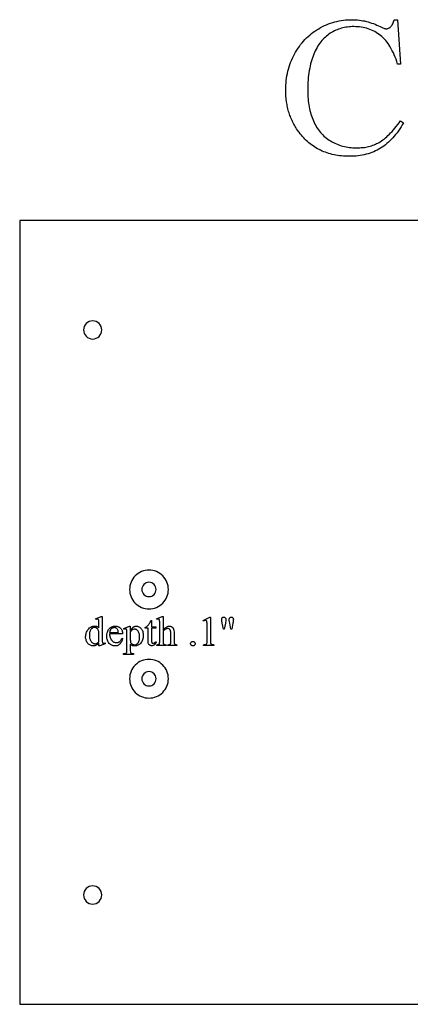
# Model space of a CAD drawing. Extents: x 0 to 22.5, y 0 to 10.7.
# Drawn here: x 0 to 4.2, y 0 to 10.7 of the extents above; entities that cross this region are included whole.
import ezdxf

# ---------------------------------------------------------------- set-up
doc = ezdxf.new("R2010")
doc.units = 0
doc.layers.add('PLAN', color=18, linetype='CONTINUOUS')

msp = doc.modelspace()

# ---------------------------------------------------------------- linework, layer by layer
at = {"layer": 'PLAN'}
for points in [[(4.092, 10.675), (4.124, 10.193), (4.092, 10.193), (4.083, 10.22), (4.075, 10.246), (4.065, 10.27), (4.056, 10.294), (4.046, 10.317), (4.035, 10.339), (4.024, 10.359), (4.013, 10.379), (4.001, 10.398), (3.989, 10.416), (3.976, 10.434), (3.963, 10.45), (3.95, 10.465), (3.936, 10.479), (3.921, 10.492), (3.907, 10.505), (3.891, 10.516), (3.876, 10.527), (3.86, 10.537), (3.844, 10.546), (3.827, 10.555), (3.81, 10.563), (3.792, 10.57), (3.775, 10.576), (3.756, 10.582), (3.738, 10.586), (3.719, 10.591), (3.699, 10.594), (3.68, 10.596), (3.66, 10.598), (3.639, 10.599), (3.618, 10.6), (3.601, 10.6), (3.583, 10.599), (3.566, 10.597), (3.55, 10.595), (3.533, 10.593), (3.516, 10.59), (3.5, 10.586), (3.484, 10.582), (3.468, 10.577), (3.453, 10.572), (3.437, 10.566), (3.422, 10.56), (3.407, 10.553), (3.392, 10.545), (3.378, 10.537), (3.363, 10.528), (3.349, 10.519), (3.336, 10.509), (3.322, 10.498), (3.31, 10.487), (3.297, 10.475), (3.285, 10.463), (3.273, 10.449), (3.262, 10.435), (3.251, 10.421), (3.24, 10.406), (3.23, 10.39), (3.22, 10.373), (3.21, 10.356), (3.201, 10.338), (3.193, 10.319), (3.184, 10.3), (3.176, 10.28), (3.169, 10.26), (3.162, 10.239), (3.156, 10.217), (3.15, 10.195), (3.144, 10.172), (3.14, 10.148), (3.135, 10.124), (3.131, 10.1), (3.128, 10.074), (3.125, 10.048), (3.123, 10.022), (3.121, 9.995), (3.12, 9.967), (3.119, 9.939), (3.119, 9.91), (3.119, 9.887), (3.12, 9.863), (3.121, 9.84), (3.123, 9.817), (3.125, 9.795), (3.128, 9.773), (3.131, 9.752), (3.134, 9.731), (3.138, 9.71), (3.143, 9.69), (3.148, 9.67), (3.154, 9.651), (3.16, 9.632), (3.166, 9.613), (3.173, 9.595), (3.181, 9.577), (3.189, 9.56), (3.197, 9.543), (3.206, 9.527), (3.215, 9.511), (3.225, 9.495), (3.236, 9.481), (3.246, 9.466), (3.258, 9.453), (3.27, 9.439), (3.282, 9.426), (3.295, 9.414), (3.308, 9.403), (3.322, 9.391), (3.336, 9.381), (3.351, 9.37), (3.366, 9.361), (3.382, 9.352), (3.398, 9.343), (3.414, 9.335), (3.43, 9.328), (3.447, 9.321), (3.464, 9.315), (3.481, 9.309), (3.499, 9.304), (3.516, 9.3), (3.534, 9.296), (3.553, 9.293), (3.571, 9.29), (3.59, 9.288), (3.609, 9.287), (3.629, 9.286), (3.649, 9.286), (3.666, 9.286), (3.683, 9.287), (3.699, 9.288), (3.716, 9.289), (3.732, 9.291), (3.747, 9.294), (3.763, 9.297), (3.778, 9.3), (3.794, 9.304), (3.808, 9.309), (3.823, 9.314), (3.837, 9.319), (3.851, 9.325), (3.865, 9.331), (3.879, 9.337), (3.892, 9.345), (3.905, 9.352), (3.919, 9.361), (3.932, 9.371), (3.946, 9.381), (3.96, 9.393), (3.974, 9.405), (3.988, 9.419), (4.003, 9.433), (4.017, 9.448), (4.032, 9.464), (4.047, 9.481), (4.062, 9.499), (4.077, 9.517), (4.093, 9.537), (4.108, 9.558), (4.124, 9.579), (4.156, 9.558), (4.143, 9.535), (4.129, 9.513), (4.115, 9.491), (4.101, 9.47), (4.086, 9.45), (4.071, 9.431), (4.056, 9.412), (4.041, 9.395), (4.025, 9.378), (4.009, 9.361), (3.993, 9.346), (3.977, 9.332), (3.96, 9.318), (3.943, 9.305), (3.925, 9.293), (3.908, 9.281), (3.89, 9.271), (3.871, 9.261), (3.853, 9.252), (3.833, 9.243), (3.814, 9.235), (3.794, 9.228), (3.773, 9.221), (3.752, 9.216), (3.731, 9.21), (3.709, 9.206), (3.687, 9.202), (3.665, 9.199), (3.642, 9.197), (3.618, 9.195), (3.594, 9.194), (3.57, 9.194), (3.548, 9.194), (3.527, 9.195), (3.506, 9.196), (3.485, 9.198), (3.464, 9.2), (3.444, 9.203), (3.424, 9.206), (3.404, 9.21), (3.385, 9.214), (3.366, 9.219), (3.347, 9.225), (3.329, 9.23), (3.31, 9.237), (3.293, 9.244), (3.275, 9.251), (3.258, 9.259), (3.241, 9.267), (3.224, 9.276), (3.208, 9.286), (3.192, 9.296), (3.177, 9.306), (3.161, 9.317), (3.146, 9.329), (3.132, 9.341), (3.117, 9.353), (3.103, 9.366), (3.089, 9.38), (3.076, 9.394), (3.063, 9.408), (3.05, 9.423), (3.037, 9.439), (3.025, 9.455), (3.016, 9.467), (3.007, 9.479), (2.999, 9.492), (2.991, 9.505), (2.983, 9.517), (2.976, 9.53), (2.969, 9.543), (2.962, 9.556), (2.955, 9.57), (2.949, 9.583), (2.943, 9.597), (2.937, 9.61), (2.932, 9.624), (2.926, 9.638), (2.921, 9.652), (2.917, 9.666), (2.912, 9.681), (2.908, 9.695), (2.905, 9.71), (2.901, 9.725), (2.898, 9.74), (2.895, 9.755), (2.89, 9.785), (2.886, 9.816), (2.883, 9.848), (2.881, 9.88), (2.881, 9.912), (2.881, 9.939), (2.882, 9.965), (2.884, 9.991), (2.887, 10.016), (2.89, 10.042), (2.894, 10.067), (2.899, 10.091), (2.905, 10.116), (2.911, 10.14), (2.918, 10.164), (2.926, 10.188), (2.934, 10.211), (2.944, 10.234), (2.954, 10.257), (2.964, 10.28), (2.976, 10.302), (2.988, 10.324), (3.001, 10.345), (3.014, 10.366), (3.028, 10.386), (3.042, 10.405), (3.057, 10.424), (3.073, 10.442), (3.089, 10.46), (3.105, 10.477), (3.123, 10.493), (3.14, 10.509), (3.159, 10.524), (3.178, 10.538), (3.197, 10.552), (3.217, 10.565), (3.238, 10.577), (3.258, 10.589), (3.28, 10.6), (3.301, 10.611), (3.323, 10.62), (3.345, 10.629), (3.367, 10.637), (3.389, 10.644), (3.412, 10.651), (3.435, 10.656), (3.458, 10.661), (3.481, 10.665), (3.505, 10.669), (3.529, 10.672), (3.553, 10.674), (3.577, 10.675), (3.602, 10.675), (3.621, 10.675), (3.64, 10.674), (3.659, 10.672), (3.678, 10.67), (3.697, 10.668), (3.716, 10.664), (3.735, 10.661), (3.754, 10.656), (3.773, 10.651), (3.792, 10.646), (3.811, 10.639), (3.83, 10.633), (3.848, 10.625), (3.867, 10.617), (3.886, 10.609), (3.905, 10.6), (3.925, 10.59), (3.934, 10.586), (3.942, 10.583), (3.95, 10.58), (3.956, 10.578), (3.962, 10.577), (3.967, 10.577), (3.974, 10.577), (3.981, 10.578), (3.987, 10.58), (3.994, 10.582), (4, 10.585), (4.005, 10.588), (4.011, 10.592), (4.016, 10.597), (4.023, 10.604), (4.029, 10.612), (4.035, 10.621), (4.04, 10.63), (4.044, 10.641), (4.048, 10.651), (4.052, 10.663), (4.055, 10.675)], [(0, 8.497), (0, 0), (22.528, 0), (22.528, 8.497)], [(0.856, 3.914), (0.849, 3.907), (0.842, 3.901), (0.834, 3.896), (0.827, 3.892), (0.82, 3.889), (0.813, 3.887), (0.805, 3.885), (0.797, 3.885), (0.789, 3.885), (0.781, 3.887), (0.773, 3.889), (0.766, 3.892), (0.759, 3.896), (0.752, 3.901), (0.745, 3.906), (0.739, 3.913), (0.733, 3.92), (0.728, 3.928), (0.724, 3.936), (0.72, 3.944), (0.718, 3.954), (0.716, 3.963), (0.714, 3.973), (0.714, 3.984), (0.715, 3.995), (0.716, 4.005), (0.718, 4.016), (0.721, 4.026), (0.725, 4.036), (0.73, 4.045), (0.735, 4.055), (0.742, 4.064), (0.749, 4.072), (0.756, 4.08), (0.764, 4.086), (0.769, 4.089), (0.773, 4.091), (0.777, 4.093), (0.782, 4.095), (0.787, 4.096), (0.792, 4.098), (0.802, 4.099), (0.812, 4.1), (0.819, 4.1), (0.825, 4.099), (0.831, 4.098), (0.837, 4.096), (0.842, 4.093), (0.847, 4.09), (0.852, 4.087), (0.856, 4.083), (0.856, 4.12), (0.856, 4.148), (0.855, 4.157), (0.855, 4.163), (0.854, 4.167), (0.853, 4.17), (0.851, 4.172), (0.849, 4.174), (0.848, 4.175), (0.845, 4.176), (0.843, 4.177), (0.841, 4.177), (0.838, 4.177), (0.834, 4.176), (0.825, 4.173), (0.822, 4.181), (0.883, 4.206), (0.893, 4.206), (0.893, 3.971), (0.893, 3.943), (0.894, 3.934), (0.895, 3.928), (0.895, 3.924), (0.897, 3.921), (0.898, 3.919), (0.9, 3.917), (0.902, 3.916), (0.904, 3.915), (0.906, 3.914), (0.908, 3.914), (0.912, 3.914), (0.915, 3.915), (0.924, 3.918), (0.927, 3.91), (0.867, 3.885), (0.856, 3.885)], [(1.553, 4.206), (1.553, 4.057), (1.564, 4.07), (1.575, 4.08), (1.584, 4.087), (1.588, 4.09), (1.592, 4.092), (1.599, 4.095), (1.606, 4.098), (1.613, 4.099), (1.62, 4.1), (1.625, 4.1), (1.629, 4.099), (1.633, 4.098), (1.637, 4.097), (1.64, 4.096), (1.644, 4.094), (1.647, 4.092), (1.65, 4.09), (1.653, 4.088), (1.656, 4.085), (1.659, 4.082), (1.661, 4.078), (1.663, 4.074), (1.665, 4.07), (1.667, 4.065), (1.669, 4.06), (1.67, 4.052), (1.672, 4.04), (1.672, 4.026), (1.673, 4.009), (1.673, 3.937), (1.673, 3.928), (1.673, 3.921), (1.674, 3.915), (1.676, 3.911), (1.677, 3.908), (1.679, 3.906), (1.681, 3.904), (1.683, 3.902), (1.687, 3.901), (1.691, 3.9), (1.696, 3.899), (1.703, 3.899), (1.703, 3.891), (1.603, 3.891), (1.603, 3.899), (1.608, 3.899), (1.614, 3.899), (1.62, 3.9), (1.624, 3.902), (1.628, 3.903), (1.63, 3.906), (1.632, 3.909), (1.634, 3.912), (1.635, 3.916), (1.636, 3.923), (1.636, 3.937), (1.636, 4.009), (1.636, 4.024), (1.635, 4.036), (1.634, 4.046), (1.633, 4.052), (1.631, 4.057), (1.628, 4.061), (1.625, 4.065), (1.622, 4.068), (1.618, 4.07), (1.613, 4.072), (1.609, 4.073), (1.603, 4.073), (1.598, 4.073), (1.592, 4.072), (1.587, 4.07), (1.581, 4.067), (1.575, 4.064), (1.568, 4.059), (1.561, 4.052), (1.553, 4.044), (1.553, 3.937), (1.553, 3.927), (1.553, 3.92), (1.554, 3.915), (1.555, 3.911), (1.557, 3.909), (1.558, 3.906), (1.561, 3.904), (1.564, 3.903), (1.567, 3.901), (1.572, 3.9), (1.578, 3.899), (1.586, 3.899), (1.586, 3.891), (1.485, 3.891), (1.485, 3.899), (1.491, 3.899), (1.497, 3.9), (1.502, 3.901), (1.506, 3.903), (1.508, 3.905), (1.51, 3.906), (1.512, 3.909), (1.513, 3.912), (1.515, 3.916), (1.515, 3.921), (1.516, 3.928), (1.516, 3.937), (1.516, 4.12), (1.516, 4.148), (1.515, 4.157), (1.514, 4.163), (1.513, 4.167), (1.512, 4.17), (1.511, 4.172), (1.509, 4.174), (1.507, 4.175), (1.505, 4.176), (1.503, 4.177), (1.5, 4.177), (1.497, 4.177), (1.494, 4.176), (1.485, 4.173), (1.482, 4.181), (1.543, 4.206)], [(1.985, 4.162), (2.058, 4.197), (2.066, 4.197), (2.066, 3.944), (2.066, 3.933), (2.066, 3.924), (2.067, 3.917), (2.068, 3.913), (2.069, 3.91), (2.071, 3.907), (2.073, 3.905), (2.076, 3.903), (2.081, 3.902), (2.087, 3.9), (2.094, 3.9), (2.103, 3.899), (2.103, 3.891), (1.991, 3.891), (1.991, 3.899), (2, 3.9), (2.008, 3.9), (2.014, 3.902), (2.018, 3.903), (2.021, 3.905), (2.023, 3.907), (2.025, 3.909), (2.027, 3.912), (2.028, 3.916), (2.029, 3.922), (2.029, 3.932), (2.029, 3.944), (2.029, 4.106), (2.029, 4.121), (2.029, 4.133), (2.028, 4.142), (2.027, 4.148), (2.026, 4.151), (2.025, 4.154), (2.023, 4.156), (2.021, 4.158), (2.019, 4.16), (2.017, 4.161), (2.014, 4.161), (2.011, 4.162), (2.007, 4.161), (2.002, 4.16), (1.996, 4.158), (1.989, 4.155)], [(2.205, 4.069), (2.193, 4.134), (2.189, 4.157), (2.189, 4.165), (2.188, 4.171), (2.189, 4.178), (2.19, 4.183), (2.191, 4.188), (2.194, 4.192), (2.197, 4.194), (2.201, 4.196), (2.205, 4.198), (2.21, 4.198), (2.215, 4.198), (2.219, 4.196), (2.223, 4.194), (2.226, 4.191), (2.229, 4.188), (2.231, 4.184), (2.232, 4.179), (2.232, 4.174), (2.232, 4.168), (2.231, 4.16), (2.227, 4.134), (2.215, 4.069)], [(2.286, 4.069), (2.274, 4.133), (2.269, 4.16), (2.269, 4.171), (2.269, 4.178), (2.27, 4.183), (2.272, 4.188), (2.275, 4.192), (2.278, 4.194), (2.282, 4.196), (2.287, 4.198), (2.292, 4.198), (2.296, 4.198), (2.3, 4.196), (2.304, 4.194), (2.307, 4.192), (2.31, 4.188), (2.312, 4.184), (2.313, 4.179), (2.314, 4.174), (2.313, 4.165), (2.313, 4.155), (2.311, 4.144), (2.309, 4.134), (2.297, 4.069)], [(0.856, 3.929), (0.856, 4.034), (0.855, 4.041), (0.854, 4.048), (0.851, 4.055), (0.848, 4.061), (0.845, 4.067), (0.841, 4.072), (0.836, 4.076), (0.831, 4.08), (0.825, 4.083), (0.82, 4.085), (0.815, 4.086), (0.809, 4.086), (0.805, 4.086), (0.8, 4.085), (0.795, 4.084), (0.791, 4.082), (0.787, 4.079), (0.783, 4.076), (0.779, 4.073), (0.775, 4.069), (0.77, 4.063), (0.766, 4.056), (0.762, 4.049), (0.76, 4.04), (0.757, 4.032), (0.756, 4.022), (0.755, 4.012), (0.755, 4.002), (0.755, 3.991), (0.756, 3.98), (0.757, 3.971), (0.759, 3.962), (0.762, 3.954), (0.766, 3.946), (0.769, 3.939), (0.774, 3.933), (0.779, 3.927), (0.784, 3.923), (0.789, 3.919), (0.795, 3.915), (0.8, 3.913), (0.806, 3.911), (0.811, 3.91), (0.817, 3.909), (0.822, 3.91), (0.827, 3.911), (0.832, 3.912), (0.837, 3.914), (0.842, 3.917), (0.847, 3.921), (0.852, 3.925)], [(0.974, 4.017), (0.974, 4.006), (0.975, 3.996), (0.977, 3.986), (0.979, 3.977), (0.982, 3.969), (0.986, 3.961), (0.991, 3.953), (0.996, 3.947), (1.001, 3.941), (1.007, 3.935), (1.013, 3.931), (1.02, 3.927), (1.026, 3.925), (1.033, 3.923), (1.04, 3.921), (1.048, 3.921), (1.053, 3.921), (1.057, 3.922), (1.062, 3.923), (1.066, 3.924), (1.071, 3.925), (1.075, 3.927), (1.079, 3.929), (1.082, 3.932), (1.086, 3.935), (1.089, 3.938), (1.093, 3.942), (1.096, 3.947), (1.099, 3.952), (1.102, 3.957), (1.104, 3.963), (1.107, 3.969), (1.114, 3.965), (1.112, 3.958), (1.11, 3.95), (1.108, 3.943), (1.105, 3.936), (1.101, 3.929), (1.097, 3.923), (1.092, 3.916), (1.087, 3.91), (1.081, 3.904), (1.075, 3.899), (1.069, 3.895), (1.062, 3.891), (1.055, 3.888), (1.047, 3.886), (1.039, 3.885), (1.031, 3.885), (1.022, 3.885), (1.013, 3.887), (1.005, 3.889), (0.997, 3.892), (0.989, 3.896), (0.982, 3.901), (0.975, 3.907), (0.968, 3.913), (0.962, 3.921), (0.957, 3.929), (0.953, 3.937), (0.949, 3.947), (0.946, 3.957), (0.944, 3.967), (0.943, 3.978), (0.942, 3.99), (0.943, 4.002), (0.944, 4.014), (0.946, 4.026), (0.949, 4.036), (0.953, 4.046), (0.957, 4.055), (0.963, 4.063), (0.969, 4.071), (0.976, 4.078), (0.983, 4.084), (0.991, 4.089), (0.999, 4.093), (1.008, 4.096), (1.017, 4.098), (1.026, 4.1), (1.036, 4.1), (1.044, 4.1), (1.052, 4.099), (1.06, 4.097), (1.067, 4.094), (1.074, 4.091), (1.08, 4.087), (1.086, 4.083), (1.092, 4.078), (1.097, 4.072), (1.102, 4.065), (1.105, 4.059), (1.108, 4.051), (1.111, 4.044), (1.112, 4.035), (1.114, 4.027), (1.114, 4.017)], [(0.974, 4.03), (1.068, 4.03), (1.067, 4.039), (1.066, 4.047), (1.065, 4.053), (1.063, 4.058), (1.06, 4.064), (1.056, 4.069), (1.052, 4.073), (1.046, 4.077), (1.041, 4.08), (1.035, 4.082), (1.03, 4.084), (1.024, 4.084), (1.019, 4.084), (1.015, 4.083), (1.01, 4.082), (1.006, 4.081), (1.002, 4.079), (0.998, 4.076), (0.994, 4.073), (0.991, 4.07), (0.987, 4.066), (0.984, 4.062), (0.982, 4.058), (0.979, 4.053), (0.977, 4.048), (0.976, 4.042), (0.975, 4.036)], [(1.126, 4.074), (1.189, 4.099), (1.197, 4.099), (1.197, 4.052), (1.205, 4.064), (1.209, 4.069), (1.213, 4.074), (1.217, 4.079), (1.221, 4.083), (1.225, 4.086), (1.229, 4.089), (1.233, 4.092), (1.237, 4.094), (1.241, 4.096), (1.245, 4.097), (1.249, 4.098), (1.253, 4.099), (1.258, 4.1), (1.262, 4.1), (1.269, 4.099), (1.277, 4.098), (1.283, 4.096), (1.29, 4.094), (1.296, 4.09), (1.302, 4.086), (1.308, 4.081), (1.313, 4.076), (1.319, 4.068), (1.324, 4.06), (1.328, 4.051), (1.332, 4.042), (1.334, 4.032), (1.336, 4.022), (1.337, 4.011), (1.338, 4), (1.337, 3.987), (1.336, 3.975), (1.334, 3.963), (1.33, 3.952), (1.326, 3.941), (1.321, 3.931), (1.315, 3.922), (1.308, 3.913), (1.301, 3.906), (1.294, 3.901), (1.287, 3.896), (1.28, 3.892), (1.272, 3.889), (1.263, 3.887), (1.254, 3.885), (1.245, 3.885), (1.237, 3.885), (1.23, 3.886), (1.223, 3.888), (1.217, 3.89), (1.212, 3.892), (1.208, 3.895), (1.202, 3.898), (1.197, 3.903), (1.197, 3.841), (1.197, 3.832), (1.198, 3.824), (1.198, 3.818), (1.2, 3.815), (1.201, 3.812), (1.203, 3.81), (1.206, 3.808), (1.208, 3.806), (1.212, 3.804), (1.217, 3.803), (1.224, 3.803), (1.231, 3.802), (1.231, 3.794), (1.125, 3.794), (1.125, 3.802), (1.131, 3.802), (1.137, 3.803), (1.142, 3.803), (1.147, 3.805), (1.151, 3.807), (1.153, 3.808), (1.155, 3.81), (1.157, 3.812), (1.158, 3.815), (1.159, 3.819), (1.16, 3.824), (1.16, 3.832), (1.16, 3.842), (1.16, 4.034), (1.16, 4.05), (1.159, 4.055), (1.159, 4.059), (1.158, 4.062), (1.156, 4.064), (1.155, 4.066), (1.153, 4.067), (1.151, 4.068), (1.148, 4.069), (1.146, 4.069), (1.142, 4.07), (1.14, 4.069), (1.136, 4.069), (1.129, 4.067)], [(1.197, 4.038), (1.197, 3.963), (1.197, 3.952), (1.198, 3.942), (1.198, 3.935), (1.199, 3.93), (1.201, 3.924), (1.204, 3.918), (1.209, 3.913), (1.214, 3.908), (1.217, 3.906), (1.221, 3.904), (1.224, 3.902), (1.228, 3.901), (1.232, 3.9), (1.236, 3.899), (1.24, 3.898), (1.245, 3.898), (1.25, 3.898), (1.255, 3.899), (1.26, 3.901), (1.265, 3.903), (1.269, 3.905), (1.273, 3.908), (1.277, 3.911), (1.28, 3.915), (1.285, 3.921), (1.288, 3.928), (1.291, 3.935), (1.294, 3.943), (1.296, 3.951), (1.297, 3.96), (1.298, 3.969), (1.298, 3.979), (1.298, 3.99), (1.297, 4.001), (1.296, 4.011), (1.293, 4.02), (1.29, 4.029), (1.287, 4.037), (1.283, 4.044), (1.278, 4.05), (1.274, 4.054), (1.271, 4.058), (1.267, 4.061), (1.263, 4.063), (1.258, 4.065), (1.254, 4.067), (1.249, 4.067), (1.244, 4.068), (1.239, 4.067), (1.234, 4.066), (1.229, 4.065), (1.223, 4.062), (1.219, 4.059), (1.213, 4.054), (1.206, 4.047)], [(1.426, 4.16), (1.426, 4.094), (1.474, 4.094), (1.474, 4.078), (1.426, 4.078), (1.426, 3.947), (1.427, 3.938), (1.428, 3.93), (1.429, 3.925), (1.431, 3.922), (1.432, 3.92), (1.435, 3.917), (1.438, 3.915), (1.442, 3.914), (1.446, 3.913), (1.45, 3.914), (1.454, 3.915), (1.457, 3.916), (1.461, 3.918), (1.464, 3.921), (1.467, 3.924), (1.469, 3.927), (1.471, 3.931), (1.48, 3.931), (1.478, 3.926), (1.476, 3.921), (1.473, 3.917), (1.47, 3.912), (1.468, 3.908), (1.465, 3.905), (1.461, 3.902), (1.458, 3.899), (1.451, 3.894), (1.447, 3.892), (1.444, 3.891), (1.44, 3.889), (1.436, 3.888), (1.432, 3.888), (1.429, 3.888), (1.424, 3.888), (1.419, 3.889), (1.414, 3.891), (1.409, 3.893), (1.404, 3.897), (1.4, 3.9), (1.397, 3.905), (1.394, 3.91), (1.392, 3.916), (1.391, 3.923), (1.39, 3.932), (1.39, 3.942), (1.39, 4.078), (1.358, 4.078), (1.358, 4.086), (1.364, 4.088), (1.37, 4.092), (1.376, 4.097), (1.383, 4.102), (1.389, 4.108), (1.395, 4.115), (1.4, 4.122), (1.405, 4.13), (1.408, 4.135), (1.411, 4.141), (1.419, 4.16)], [(1.876, 3.934), (1.881, 3.934), (1.885, 3.932), (1.889, 3.93), (1.893, 3.927), (1.896, 3.923), (1.898, 3.919), (1.9, 3.914), (1.9, 3.909), (1.9, 3.905), (1.898, 3.9), (1.896, 3.896), (1.893, 3.892), (1.889, 3.889), (1.885, 3.887), (1.88, 3.885), (1.876, 3.885), (1.871, 3.885), (1.866, 3.887), (1.862, 3.889), (1.858, 3.892), (1.855, 3.896), (1.853, 3.9), (1.851, 3.905), (1.851, 3.909), (1.851, 3.914), (1.853, 3.919), (1.855, 3.923), (1.858, 3.927), (1.862, 3.93), (1.866, 3.932), (1.871, 3.934)]]:
    msp.add_lwpolyline(points, close=True, dxfattribs=at)
for points in [[(0.79, 7.41, 0.414214), (0.692, 7.312, 0.414214), (0.79, 7.213, 0.414214), (0.889, 7.312, 0.414214)], [(1.4, 4.707, 0.414214), (1.19, 4.497, 0.414214), (1.4, 4.287, 0.414214), (1.61, 4.497, 0.414214)], [(1.4, 4.575, 0.414214), (1.322, 4.497, 0.414214), (1.4, 4.42, 0.414214), (1.477, 4.497, 0.414214)], [(1.4, 3.74, 0.414214), (1.19, 3.53, 0.414214), (1.4, 3.32, 0.414214), (1.61, 3.53, 0.414214)], [(1.4, 3.607, 0.414214), (1.322, 3.53, 0.414214), (1.4, 3.452, 0.414214), (1.477, 3.53, 0.414214)], [(0.79, 1.284, 0.414214), (0.692, 1.186, 0.414214), (0.79, 1.087, 0.414214), (0.889, 1.186, 0.414214)]]:
    msp.add_lwpolyline(points, format="xyb", close=True, dxfattribs=at)

doc.saveas('drawing.dxf')
